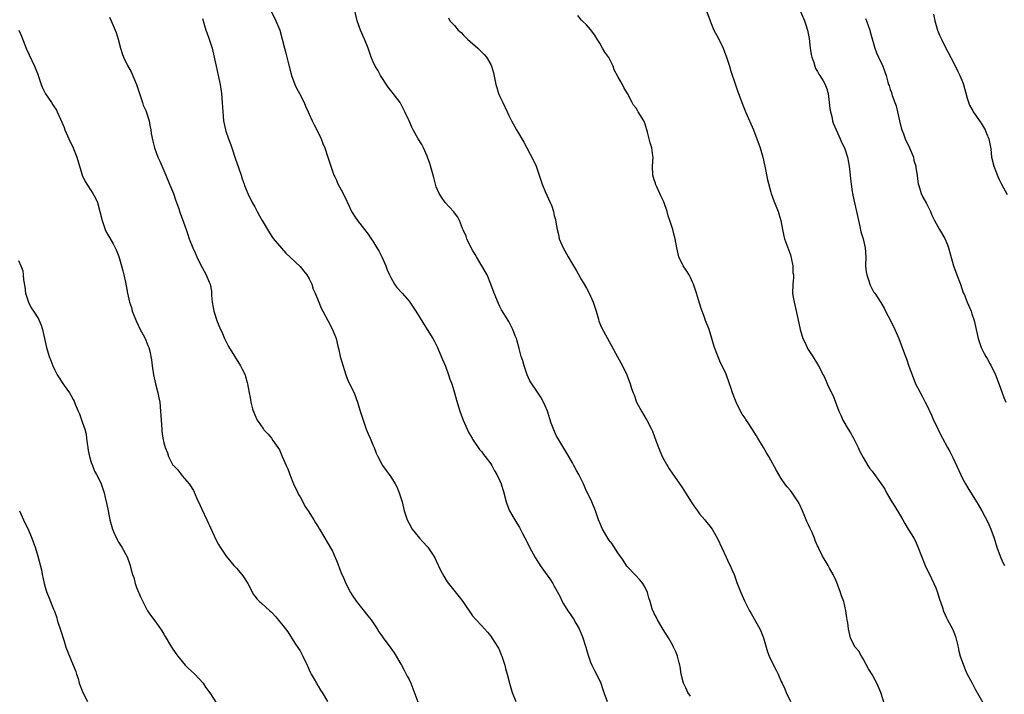
# Model space of a CAD drawing. Units: inches. Extents: x 2625000 to 2628000, y 1506000 to 1509000.
# Drawn here: x 2626721 to 2626938, y 1507619 to 1507767 of the extents above; entities that cross this region are included whole.
import ezdxf

# ---------------------------------------------------------------- set-up
doc = ezdxf.new("R2010")
doc.units = ezdxf.units.IN
doc.header["$MEASUREMENT"] = 0
doc.layers.add('LD26251506_10ft', color=133, linetype='Continuous')

msp = doc.modelspace()

# ---------------------------------------------------------------- linework, layer by layer
at = {"layer": 'LD26251506_10ft'}
for points, elevation in [([(2626776.73, 1507769), (2626777.68, 1507767), (2626778.52, 1507765), (2626779.07, 1507763), (2626779.55, 1507761), (2626779.88, 1507759.88), (2626780.07, 1507759), (2626780.42, 1507757.58), (2626781.12, 1507755), (2626781.87, 1507753), (2626782.21, 1507752.21), (2626782.88, 1507751), (2626783.87, 1507749), (2626784.19, 1507748.19), (2626784.76, 1507747), (2626785, 1507746.44), (2626785.67, 1507745), (2626786.11, 1507744.11), (2626786.7, 1507743), (2626787.66, 1507741), (2626788, 1507740), (2626788.42, 1507739), (2626789.1, 1507737), (2626789.74, 1507735), (2626790.46, 1507733), (2626790.62, 1507732.62), (2626791, 1507731.88), (2626791.27, 1507731.27), (2626792.47, 1507729), (2626793.27, 1507727.27), (2626793.8, 1507726.2), (2626794.36, 1507725), (2626794.59, 1507724.59), (2626795, 1507723.96), (2626795.66, 1507723), (2626797.16, 1507721), (2626797.98, 1507719.98), (2626798.63, 1507719), (2626799, 1507718.49), (2626799.91, 1507717), (2626800.31, 1507716.31), (2626801.02, 1507715.02), (2626801.88, 1507713), (2626802.17, 1507712.17), (2626802.71, 1507711), (2626803, 1507710.42), (2626803.8, 1507709), (2626804.28, 1507708.28), (2626805.47, 1507707), (2626807, 1507705.21), (2626807.16, 1507705), (2626808.48, 1507703), (2626811, 1507699), (2626812.23, 1507697), (2626812.5, 1507696.5), (2626813.18, 1507695.18), (2626813.78, 1507693.78), (2626814.35, 1507692.35), (2626815, 1507690.87), (2626815.71, 1507689), (2626816.02, 1507688.02), (2626816.39, 1507687), (2626816.98, 1507685.02), (2626817.42, 1507683.42), (2626818.22, 1507681), (2626818.94, 1507679), (2626819.79, 1507677), (2626820.2, 1507676.2), (2626820.87, 1507675), (2626821, 1507674.79), (2626822.55, 1507672.55), (2626823, 1507672), (2626823.43, 1507671.43), (2626823.78, 1507671), (2626825, 1507669.35), (2626825.22, 1507669), (2626825.83, 1507667.83), (2626826.33, 1507667), (2626827, 1507665.6), (2626827.26, 1507665), (2626827.89, 1507663), (2626828.4, 1507661), (2626828.55, 1507660.55), (2626829.14, 1507659), (2626830.3, 1507657), (2626831.34, 1507655.34), (2626832, 1507654), (2626833, 1507652.08), (2626833.54, 1507651), (2626834.76, 1507648.76), (2626835.88, 1507647), (2626837, 1507645.39), (2626838.01, 1507644.01), (2626838.67, 1507643), (2626839, 1507642.42), (2626840.21, 1507640.21), (2626840.74, 1507639), (2626841, 1507638.55), (2626841.95, 1507637), (2626842.4, 1507636.4), (2626843, 1507635.48), (2626843.21, 1507635.21), (2626843.72, 1507634.28), (2626844.47, 1507633), (2626845.22, 1507631.22), (2626845.31, 1507631), (2626845.93, 1507629), (2626846.15, 1507628.15), (2626846.5, 1507627), (2626847, 1507625.65), (2626847.28, 1507625), (2626847.85, 1507623.85), (2626848.32, 1507623), (2626849.22, 1507621), (2626849.65, 1507619.65), (2626849.87, 1507619), (2626850.65, 1507617)], 9800), ([(2626869, 1507618.16), (2626868.4, 1507619), (2626867.98, 1507619.98), (2626867.46, 1507621), (2626866.96, 1507623), (2626866.72, 1507624.72), (2626866.65, 1507625), (2626866.49, 1507625.51), (2626866.12, 1507627), (2626865.81, 1507627.81), (2626865.26, 1507629), (2626865, 1507629.5), (2626864.16, 1507631), (2626863, 1507632.86), (2626861.7, 1507635), (2626861.47, 1507635.47), (2626861, 1507636.36), (2626860.82, 1507636.82), (2626860.72, 1507637), (2626860.57, 1507637.43), (2626860.08, 1507639), (2626859.85, 1507639.85), (2626859.49, 1507641), (2626859, 1507642.09), (2626858.48, 1507643), (2626857.81, 1507643.81), (2626856.85, 1507644.85), (2626855, 1507646.8), (2626854.13, 1507648.13), (2626853, 1507649.77), (2626851.74, 1507651.74), (2626851, 1507652.65), (2626850.76, 1507653), (2626849.58, 1507655), (2626849, 1507656.39), (2626848.76, 1507657), (2626848.08, 1507659), (2626847.24, 1507661), (2626845.88, 1507663.88), (2626845.39, 1507665), (2626844.42, 1507667), (2626843.9, 1507667.9), (2626843.33, 1507669), (2626843, 1507669.58), (2626842.17, 1507671), (2626841.72, 1507671.72), (2626839.76, 1507675), (2626839.49, 1507675.49), (2626838.86, 1507676.86), (2626838.31, 1507678.31), (2626837.47, 1507681), (2626837, 1507682.17), (2626836.62, 1507683), (2626836.05, 1507684.05), (2626835, 1507685.61), (2626834.02, 1507687), (2626833.64, 1507687.64), (2626833.04, 1507689), (2626832.35, 1507691), (2626832.06, 1507692.06), (2626831.71, 1507693), (2626831.22, 1507694.78), (2626830.73, 1507696.73), (2626830.64, 1507697), (2626830.39, 1507697.61), (2626829.87, 1507699), (2626829, 1507700.72), (2626827.34, 1507703.34), (2626827, 1507704.03), (2626826.69, 1507704.69), (2626825.75, 1507707), (2626825.04, 1507709), (2626824.18, 1507711), (2626823.76, 1507711.76), (2626823, 1507713), (2626821.85, 1507715), (2626821.55, 1507715.55), (2626821, 1507716.49), (2626820.42, 1507717.58), (2626819.74, 1507719), (2626819.58, 1507719.58), (2626818.93, 1507720.93), (2626818.78, 1507721.22), (2626818.08, 1507723), (2626817.74, 1507723.74), (2626817, 1507724.72), (2626816.9, 1507724.9), (2626814.94, 1507727), (2626814.13, 1507728.13), (2626813.61, 1507729), (2626813, 1507730.4), (2626812.82, 1507731), (2626812.46, 1507732.46), (2626812, 1507734), (2626811.59, 1507735.59), (2626811.08, 1507737), (2626811, 1507737.2), (2626810.19, 1507739), (2626809.78, 1507739.78), (2626809, 1507741), (2626807.9, 1507743), (2626807.6, 1507743.6), (2626807.01, 1507745), (2626806.1, 1507747), (2626805.06, 1507749), (2626803.51, 1507751), (2626803.28, 1507751.28), (2626802.41, 1507752.41), (2626800.73, 1507755), (2626800.12, 1507756.12), (2626799.53, 1507757), (2626799, 1507758.14), (2626798.63, 1507759), (2626798, 1507761), (2626797.21, 1507763), (2626797.14, 1507763.14), (2626796.32, 1507765), (2626795.58, 1507767), (2626795, 1507769.59)], 9810), ([(2626911.89, 1507615.89), (2626911, 1507618.75), (2626910.91, 1507619), (2626910.03, 1507621), (2626909.66, 1507621.66), (2626909, 1507622.92), (2626908.2, 1507624.2), (2626907, 1507626.39), (2626906.64, 1507627), (2626906.06, 1507628.06), (2626905.29, 1507629), (2626905, 1507629.5), (2626904.25, 1507631), (2626903.79, 1507633), (2626903.65, 1507634.35), (2626903.54, 1507635), (2626903.42, 1507635.42), (2626903.21, 1507637), (2626902.75, 1507639), (2626902.29, 1507640.29), (2626902.07, 1507641), (2626901.23, 1507643.23), (2626901, 1507643.75), (2626900.4, 1507645), (2626899.61, 1507646.39), (2626899.29, 1507647), (2626898.44, 1507648.44), (2626898.1, 1507649), (2626897.29, 1507650.71), (2626897.09, 1507651.09), (2626897, 1507651.32), (2626896.49, 1507652.49), (2626896.31, 1507653), (2626895.78, 1507654.22), (2626895.27, 1507655.27), (2626895, 1507655.91), (2626894.65, 1507656.65), (2626894.2, 1507657.8), (2626893.68, 1507659), (2626893, 1507660.48), (2626892.71, 1507661), (2626891.36, 1507663), (2626891, 1507663.49), (2626890.29, 1507664.29), (2626889.77, 1507665), (2626889, 1507666.16), (2626887.92, 1507667.92), (2626886.22, 1507671), (2626885.77, 1507671.77), (2626885.07, 1507673), (2626883.85, 1507675), (2626883.52, 1507675.52), (2626883, 1507676.37), (2626881.83, 1507678.17), (2626881.16, 1507679.16), (2626881, 1507679.42), (2626880.34, 1507680.34), (2626879.98, 1507681), (2626879.04, 1507683), (2626878.28, 1507685), (2626877.95, 1507685.95), (2626877.61, 1507687), (2626877.43, 1507687.43), (2626877, 1507688.73), (2626876.83, 1507689.17), (2626875.98, 1507691), (2626875.63, 1507691.63), (2626874.28, 1507695), (2626874, 1507696), (2626873.67, 1507697), (2626873.09, 1507699), (2626872.3, 1507701), (2626871.9, 1507702.1), (2626871.39, 1507703.39), (2626871, 1507704.82), (2626870.33, 1507707), (2626869.63, 1507709), (2626869.45, 1507709.45), (2626869, 1507710.43), (2626868.68, 1507711), (2626868.03, 1507712.03), (2626867.39, 1507713), (2626866.39, 1507715), (2626865.95, 1507717), (2626865.63, 1507719), (2626865.46, 1507719.46), (2626865.07, 1507721), (2626864.45, 1507723), (2626864.07, 1507724.07), (2626863.82, 1507725), (2626863.1, 1507727.1), (2626862.47, 1507728.47), (2626862.25, 1507729), (2626861.57, 1507730.43), (2626861.32, 1507731), (2626861.25, 1507731.25), (2626861, 1507731.97), (2626860.71, 1507733), (2626860.64, 1507735), (2626860.75, 1507737), (2626860.72, 1507737.28), (2626860.49, 1507739), (2626860.1, 1507740.1), (2626859.9, 1507741), (2626859.5, 1507742.5), (2626859, 1507744.27), (2626858.8, 1507744.8), (2626858.71, 1507745), (2626857.49, 1507747), (2626857.29, 1507747.29), (2626857, 1507747.75), (2626856.45, 1507748.45), (2626856.12, 1507749), (2626855.13, 1507751), (2626855, 1507751.25), (2626854.32, 1507752.32), (2626854, 1507753), (2626853, 1507754.78), (2626852.21, 1507756.21), (2626851.96, 1507757), (2626851, 1507758.93), (2626850.15, 1507760.15), (2626849.62, 1507761), (2626849, 1507762.11), (2626848.47, 1507763), (2626847.9, 1507763.9), (2626847, 1507765.11), (2626846.12, 1507766.12), (2626845.16, 1507767), (2626845, 1507767.17), (2626844.21, 1507768.21)], 9830), ([(2626872.56, 1507769), (2626873.32, 1507767), (2626873.58, 1507766.42), (2626874.17, 1507765), (2626875.16, 1507763.16), (2626876.18, 1507761), (2626876.92, 1507759), (2626877.57, 1507757), (2626877.9, 1507755.9), (2626878.84, 1507753.16), (2626879.4, 1507751.4), (2626879.57, 1507751), (2626879.92, 1507750.08), (2626880.3, 1507749), (2626881.18, 1507746.82), (2626882.86, 1507743), (2626883.64, 1507741), (2626884.33, 1507739), (2626884.95, 1507736.95), (2626885.32, 1507735.32), (2626885.37, 1507735), (2626885.95, 1507731.95), (2626886.71, 1507729.29), (2626886.78, 1507729), (2626887.38, 1507727.38), (2626887.51, 1507727), (2626888.29, 1507725), (2626888.45, 1507724.45), (2626888.9, 1507723), (2626889.26, 1507721), (2626889.55, 1507719.55), (2626889.72, 1507719), (2626890.61, 1507716.61), (2626891, 1507715.45), (2626891.18, 1507714.82), (2626891.54, 1507713), (2626891.57, 1507711.57), (2626891.66, 1507711), (2626891.66, 1507710.34), (2626891.52, 1507709), (2626891.48, 1507707), (2626891.55, 1507706.45), (2626891.82, 1507705), (2626892.08, 1507704.08), (2626892.62, 1507701.38), (2626893.14, 1507699), (2626893.77, 1507697), (2626894.16, 1507696.16), (2626894.66, 1507695), (2626894.78, 1507694.78), (2626895.91, 1507693), (2626897.2, 1507691), (2626898.22, 1507689), (2626898.48, 1507688.48), (2626899, 1507687.21), (2626899.17, 1507686.83), (2626900.07, 1507685), (2626900.4, 1507684.4), (2626900.9, 1507683), (2626901.67, 1507681), (2626902.1, 1507680.1), (2626902.54, 1507679), (2626903.7, 1507677), (2626904.21, 1507676.21), (2626904.92, 1507675), (2626905.94, 1507673), (2626906.23, 1507672.23), (2626907, 1507670.78), (2626908.08, 1507669), (2626908.44, 1507668.44), (2626909, 1507667.73), (2626909.53, 1507667), (2626910.97, 1507664.97), (2626911.78, 1507663.78), (2626912.17, 1507663), (2626913.34, 1507661), (2626913.98, 1507659.98), (2626915, 1507658.25), (2626915.77, 1507657), (2626916.21, 1507656.21), (2626916.96, 1507655), (2626917.72, 1507653.72), (2626918.18, 1507653), (2626918.46, 1507652.46), (2626919.1, 1507651.1), (2626919.85, 1507649), (2626920.65, 1507647), (2626922.07, 1507644.07), (2626922.62, 1507643), (2626923, 1507642.06), (2626923.42, 1507641), (2626923.76, 1507639.76), (2626924.54, 1507637.46), (2626924.67, 1507637), (2626924.76, 1507636.76), (2626925.41, 1507635.41), (2626925.64, 1507635), (2626926.7, 1507633), (2626927, 1507632.24), (2626927.33, 1507631.33), (2626927.44, 1507631), (2626927.93, 1507629), (2626928.11, 1507628.11), (2626928.42, 1507627), (2626929.1, 1507625), (2626929.64, 1507623.64), (2626929.96, 1507623), (2626931.05, 1507621), (2626931.69, 1507619.69), (2626933.89, 1507615.89)], 9840), ([(2626893, 1507769.62), (2626894.13, 1507767), (2626894.33, 1507766.33), (2626894.78, 1507765), (2626895.13, 1507763.13), (2626895.38, 1507761), (2626895.6, 1507759.6), (2626895.73, 1507759), (2626896.14, 1507757.86), (2626896.38, 1507757), (2626896.54, 1507756.54), (2626897, 1507755.83), (2626897.29, 1507755.29), (2626897.49, 1507755), (2626898.19, 1507753.81), (2626898.66, 1507753), (2626898.75, 1507752.75), (2626899, 1507752.05), (2626899.24, 1507751.24), (2626899.29, 1507751), (2626899.56, 1507749), (2626899.69, 1507747.69), (2626899.81, 1507747), (2626900.09, 1507745.91), (2626900.27, 1507745), (2626900.45, 1507744.45), (2626901.05, 1507743), (2626901.66, 1507741.66), (2626901.98, 1507741), (2626902.28, 1507740.28), (2626902.92, 1507739), (2626903, 1507738.78), (2626903.56, 1507737), (2626903.8, 1507735.8), (2626903.92, 1507735), (2626904.15, 1507733), (2626904.21, 1507732.21), (2626904.35, 1507731), (2626904.61, 1507729.39), (2626904.65, 1507729), (2626905, 1507727.57), (2626905.59, 1507725), (2626905.98, 1507723), (2626906.3, 1507721.7), (2626906.53, 1507720.53), (2626907.06, 1507719), (2626907.49, 1507717), (2626907.58, 1507715), (2626907.56, 1507713), (2626907.72, 1507711.72), (2626907.84, 1507711), (2626908.27, 1507709.73), (2626908.48, 1507709), (2626908.61, 1507708.61), (2626909, 1507707.88), (2626909.32, 1507707.32), (2626909.57, 1507707), (2626910.94, 1507704.94), (2626911.66, 1507703.66), (2626911.97, 1507703), (2626913.02, 1507701), (2626914.01, 1507699), (2626914.86, 1507697), (2626915.65, 1507695), (2626916.37, 1507693), (2626916.55, 1507692.55), (2626917.12, 1507690.88), (2626917.79, 1507689), (2626918.59, 1507687), (2626919, 1507686.18), (2626920.11, 1507684.11), (2626920.72, 1507683), (2626921, 1507682.44), (2626922.1, 1507680.1), (2626922.55, 1507679), (2626923, 1507678.07), (2626923.96, 1507675.96), (2626924.53, 1507675), (2626925.64, 1507673), (2626926.11, 1507672.11), (2626926.78, 1507670.78), (2626929, 1507666.01), (2626929.54, 1507665), (2626930.06, 1507664.06), (2626931.96, 1507661), (2626932.38, 1507660.38), (2626933.17, 1507659), (2626934.49, 1507656.49), (2626935.16, 1507655), (2626935.89, 1507653), (2626936.5, 1507651), (2626937.19, 1507649), (2626937.75, 1507647.75), (2626938.14, 1507647)], 9850), ([(2626922.52, 1507768.52), (2626922.81, 1507767), (2626923.4, 1507765), (2626923.87, 1507763.87), (2626924.25, 1507763), (2626925, 1507761.44), (2626927, 1507757.66), (2626927.89, 1507755.89), (2626928.33, 1507755), (2626929, 1507753.4), (2626929.13, 1507753), (2626929.96, 1507749.96), (2626930.47, 1507748.47), (2626931, 1507747.55), (2626931.17, 1507747.17), (2626931.27, 1507747), (2626931.87, 1507746.13), (2626932.77, 1507744.77), (2626933, 1507744.48), (2626933.87, 1507743), (2626934.19, 1507742.19), (2626934.74, 1507741), (2626935.17, 1507738.83), (2626935.33, 1507737), (2626935.81, 1507735), (2626936.69, 1507732.69), (2626937, 1507732.02), (2626937.52, 1507731), (2626938.77, 1507728.77)], 9870), ([(2626741, 1507767.8), (2626741.41, 1507767), (2626742.28, 1507765), (2626742.47, 1507764.47), (2626742.94, 1507763), (2626743.45, 1507761), (2626743.81, 1507759.81), (2626744.12, 1507759), (2626745, 1507757.17), (2626745.79, 1507755.79), (2626747, 1507752.97), (2626748.27, 1507749), (2626748.47, 1507748.47), (2626749, 1507747.23), (2626749.73, 1507745), (2626749.93, 1507743.93), (2626750.13, 1507743), (2626750.22, 1507742.22), (2626750.53, 1507740.53), (2626750.94, 1507739), (2626751.69, 1507737), (2626752.08, 1507736.08), (2626753, 1507734.06), (2626753.43, 1507733), (2626754.27, 1507731), (2626755.08, 1507729), (2626755.55, 1507727.55), (2626756.19, 1507725.81), (2626756.6, 1507724.6), (2626757.35, 1507722.65), (2626757.92, 1507721), (2626758.17, 1507720.17), (2626758.57, 1507719), (2626759.34, 1507717), (2626759.87, 1507715.87), (2626760.24, 1507715), (2626761, 1507713.43), (2626761.85, 1507711.85), (2626762.33, 1507711), (2626763, 1507709.42), (2626763.17, 1507709), (2626763.45, 1507707.45), (2626763.51, 1507707), (2626763.52, 1507706.48), (2626763.66, 1507705), (2626763.87, 1507703.87), (2626764, 1507703), (2626764.73, 1507700.73), (2626765.33, 1507699.33), (2626765.93, 1507698.07), (2626766.38, 1507697), (2626766.54, 1507696.54), (2626767.24, 1507695.24), (2626769.9, 1507691), (2626770.23, 1507690.23), (2626770.88, 1507689), (2626771, 1507688.6), (2626771.32, 1507687.32), (2626771.42, 1507687), (2626771.77, 1507685), (2626772.01, 1507684.01), (2626772.15, 1507683), (2626772.53, 1507681.47), (2626772.68, 1507681), (2626772.78, 1507680.78), (2626773, 1507680.21), (2626773.55, 1507679), (2626774.16, 1507678.16), (2626774.91, 1507677), (2626775, 1507676.89), (2626775.95, 1507675.95), (2626776.67, 1507675), (2626777, 1507674.55), (2626778.44, 1507672.44), (2626779.04, 1507670.96), (2626779.92, 1507669), (2626780.27, 1507668.27), (2626780.72, 1507667), (2626781.55, 1507665), (2626782.49, 1507663), (2626782.65, 1507662.65), (2626783, 1507662.07), (2626783.59, 1507661), (2626784.05, 1507660.05), (2626784.81, 1507659), (2626786.06, 1507657), (2626786.38, 1507656.38), (2626787, 1507655.46), (2626787.29, 1507655), (2626787.74, 1507654.26), (2626788.47, 1507653), (2626789, 1507652.13), (2626790.13, 1507650.13), (2626790.76, 1507648.76), (2626791, 1507648.09), (2626791.33, 1507647.33), (2626791.71, 1507646.29), (2626792.23, 1507645), (2626792.48, 1507644.48), (2626793.07, 1507643), (2626794.14, 1507641), (2626794.46, 1507640.46), (2626795.46, 1507639), (2626797.89, 1507635.89), (2626798.66, 1507635), (2626799.97, 1507633), (2626800.36, 1507632.36), (2626801, 1507631.47), (2626801.3, 1507631), (2626803, 1507628.77), (2626803.72, 1507627.72), (2626804.19, 1507627), (2626805, 1507625.62), (2626805.34, 1507625), (2626805.9, 1507623.9), (2626806.4, 1507623), (2626806.59, 1507622.59), (2626807, 1507621.84), (2626807.4, 1507621), (2626807.82, 1507619.82), (2626808.93, 1507616.93)], 9780), ([(2626761.54, 1507767.54), (2626761.67, 1507767), (2626762.25, 1507765), (2626762.44, 1507764.44), (2626762.97, 1507763), (2626763.64, 1507761), (2626764.09, 1507759), (2626764.5, 1507757), (2626764.96, 1507755), (2626765.38, 1507753), (2626765.67, 1507751), (2626765.85, 1507749), (2626765.97, 1507747), (2626766.16, 1507745), (2626766.31, 1507744.31), (2626766.57, 1507743), (2626766.68, 1507742.68), (2626767.21, 1507741), (2626767.71, 1507739.71), (2626767.93, 1507739), (2626768.72, 1507736.72), (2626769.51, 1507734.49), (2626770, 1507733), (2626770.22, 1507732.22), (2626770.68, 1507731), (2626770.76, 1507730.76), (2626771.47, 1507729), (2626772.46, 1507727), (2626773, 1507725.99), (2626773.51, 1507725), (2626774.06, 1507724.06), (2626774.63, 1507723), (2626776.28, 1507720.28), (2626777.08, 1507719.08), (2626778.89, 1507716.89), (2626779.84, 1507715.84), (2626783, 1507712.87), (2626783.81, 1507711.81), (2626784.48, 1507711), (2626785, 1507710.12), (2626785.55, 1507709), (2626785.91, 1507707.91), (2626786.33, 1507707), (2626787.12, 1507705), (2626787.67, 1507703.67), (2626788.01, 1507703), (2626789.13, 1507701), (2626790.17, 1507699), (2626790.92, 1507697), (2626791.3, 1507695.3), (2626791.51, 1507694.49), (2626791.86, 1507693), (2626792.09, 1507692.09), (2626793.04, 1507689), (2626793.57, 1507687.57), (2626794.86, 1507685.14), (2626795, 1507684.84), (2626795.66, 1507683), (2626796.24, 1507681), (2626796.86, 1507679), (2626797.57, 1507677), (2626797.98, 1507675.98), (2626798.41, 1507675), (2626799, 1507673.6), (2626799.28, 1507673), (2626799.73, 1507671.73), (2626800.15, 1507671), (2626801, 1507669.27), (2626801.17, 1507669), (2626801.93, 1507667.93), (2626802.62, 1507667), (2626803, 1507666.54), (2626803.92, 1507665), (2626804.29, 1507664.29), (2626804.85, 1507663), (2626805.47, 1507661), (2626805.96, 1507659), (2626806.62, 1507657), (2626807, 1507656.23), (2626807.71, 1507655), (2626809, 1507653.34), (2626809.28, 1507653), (2626810.08, 1507652.08), (2626811, 1507651.18), (2626811.15, 1507651), (2626812.45, 1507649), (2626812.66, 1507648.66), (2626813, 1507647.98), (2626813.95, 1507645.95), (2626814.63, 1507644.63), (2626815.39, 1507643.39), (2626818.07, 1507640.07), (2626818.84, 1507639), (2626821, 1507635.88), (2626821.76, 1507635), (2626823, 1507633.68), (2626823.6, 1507633), (2626824.28, 1507632.28), (2626825, 1507631.38), (2626825.26, 1507631), (2626826.56, 1507629), (2626826.71, 1507628.71), (2626827, 1507628.07), (2626827.3, 1507627.3), (2626827.44, 1507627), (2626827.67, 1507626.33), (2626828.09, 1507625), (2626828.28, 1507624.28), (2626828.63, 1507623), (2626829.12, 1507621), (2626829.73, 1507619), (2626830.54, 1507617)], 9790), ([(2626815.68, 1507767.68), (2626816.01, 1507767), (2626817, 1507765.98), (2626817.79, 1507765), (2626818.45, 1507764.45), (2626819, 1507763.87), (2626819.46, 1507763.46), (2626819.86, 1507763), (2626822.12, 1507761), (2626822.57, 1507760.57), (2626823.57, 1507759.57), (2626824.07, 1507759), (2626825, 1507757.37), (2626825.18, 1507757), (2626825.57, 1507755.57), (2626825.9, 1507754.1), (2626826.13, 1507753), (2626826.31, 1507752.31), (2626826.73, 1507751), (2626827, 1507750.36), (2626827.63, 1507749), (2626828.6, 1507747), (2626829, 1507746.13), (2626829.56, 1507745), (2626830.65, 1507743), (2626832.29, 1507740.29), (2626834.36, 1507736.36), (2626834.98, 1507735), (2626835.67, 1507733), (2626836.32, 1507731), (2626837, 1507729.38), (2626838.11, 1507727), (2626838.36, 1507726.36), (2626838.81, 1507725), (2626839, 1507724.15), (2626839.23, 1507723.23), (2626839.32, 1507722.68), (2626839.62, 1507721), (2626839.92, 1507719.92), (2626840.1, 1507719), (2626840.93, 1507717), (2626841.69, 1507715.69), (2626842.06, 1507715), (2626843, 1507713.37), (2626843.89, 1507711.89), (2626845, 1507709.92), (2626845.35, 1507709.35), (2626846.08, 1507708.08), (2626846.68, 1507707), (2626847.57, 1507705), (2626847.89, 1507703.89), (2626848.19, 1507703), (2626848.71, 1507701.29), (2626848.83, 1507700.83), (2626849.41, 1507699.41), (2626851.5, 1507695.5), (2626852.94, 1507692.94), (2626854.01, 1507691), (2626854.96, 1507688.96), (2626855.69, 1507687), (2626856.01, 1507685.99), (2626856.37, 1507685), (2626856.56, 1507684.56), (2626857.13, 1507683), (2626858.18, 1507681), (2626859.25, 1507679.25), (2626859.39, 1507679), (2626860.41, 1507677), (2626860.59, 1507676.59), (2626861.14, 1507675.14), (2626861.92, 1507673), (2626862.24, 1507672.24), (2626862.86, 1507670.86), (2626864.29, 1507668.29), (2626865.1, 1507667.1), (2626867, 1507664.38), (2626867.56, 1507663.56), (2626867.89, 1507663), (2626869.15, 1507661), (2626869.88, 1507659.88), (2626870.51, 1507659), (2626871, 1507658.36), (2626872.12, 1507657), (2626872.5, 1507656.5), (2626873, 1507655.94), (2626873.74, 1507655), (2626874.95, 1507652.95), (2626876.82, 1507648.82), (2626877.47, 1507647.47), (2626877.71, 1507647), (2626878.08, 1507646.08), (2626878.6, 1507645), (2626879.22, 1507643.22), (2626879.51, 1507642.49), (2626880.06, 1507641), (2626880.36, 1507640.36), (2626880.96, 1507639), (2626882.01, 1507637), (2626882.38, 1507636.38), (2626883.29, 1507634.71), (2626884.26, 1507633), (2626884.49, 1507632.49), (2626885.11, 1507631), (2626885.5, 1507629.5), (2626885.67, 1507629), (2626885.96, 1507627.96), (2626886.34, 1507627), (2626887.31, 1507625), (2626887.9, 1507623.9), (2626888.28, 1507623), (2626889, 1507621.39), (2626889.16, 1507621), (2626889.77, 1507619.77), (2626890.09, 1507619), (2626891.02, 1507617)], 9820), ([(2626907.53, 1507767.53), (2626907.75, 1507767), (2626908.48, 1507765), (2626908.58, 1507764.58), (2626909.61, 1507761), (2626909.97, 1507759.97), (2626910.44, 1507759), (2626911.36, 1507757), (2626911.8, 1507755.8), (2626912.08, 1507755), (2626912.47, 1507753.53), (2626912.64, 1507753), (2626912.74, 1507752.74), (2626913, 1507751.91), (2626913.24, 1507751.24), (2626913.45, 1507750.55), (2626914.03, 1507749), (2626914.26, 1507748.26), (2626914.58, 1507747), (2626915.02, 1507745), (2626915.41, 1507743.41), (2626915.54, 1507743), (2626915.91, 1507742.09), (2626916.29, 1507741), (2626916.48, 1507740.48), (2626917, 1507739.52), (2626917.25, 1507739), (2626918.08, 1507737), (2626918.22, 1507736.22), (2626918.62, 1507735), (2626918.62, 1507734.62), (2626918.89, 1507733), (2626918.9, 1507732.9), (2626919, 1507732.2), (2626919.13, 1507731.13), (2626919.27, 1507730.73), (2626919.79, 1507729), (2626920.19, 1507728.19), (2626921, 1507726.76), (2626921.84, 1507725), (2626922.18, 1507724.18), (2626922.75, 1507723), (2626923.85, 1507721), (2626925.02, 1507719.02), (2626925.62, 1507717.62), (2626925.86, 1507717), (2626926.95, 1507713), (2626927.67, 1507711), (2626928.45, 1507709), (2626929.09, 1507707.09), (2626929.24, 1507706.76), (2626929.94, 1507705), (2626930.8, 1507703), (2626931, 1507702.43), (2626931.46, 1507701), (2626931.95, 1507699), (2626932.38, 1507697), (2626932.99, 1507695), (2626933.71, 1507693.71), (2626934.07, 1507693), (2626934.42, 1507692.42), (2626935, 1507691.36), (2626935.14, 1507691.14), (2626936.14, 1507689), (2626937, 1507686.84), (2626937.64, 1507685), (2626938, 1507684), (2626938.44, 1507683)], 9860), ([(2626721.06, 1507765), (2626721.62, 1507763.62), (2626722.75, 1507760.75), (2626724.51, 1507757), (2626724.64, 1507756.64), (2626725.24, 1507755.24), (2626725.44, 1507754.56), (2626725.97, 1507753), (2626726.28, 1507752.28), (2626726.95, 1507750.95), (2626728.27, 1507749), (2626728.54, 1507748.54), (2626729.34, 1507747.34), (2626729.51, 1507747), (2626729.87, 1507746.13), (2626730.56, 1507744.56), (2626731, 1507743.49), (2626731.18, 1507743), (2626732.04, 1507741), (2626732.99, 1507739), (2626733.82, 1507737), (2626734.42, 1507735), (2626734.54, 1507734.54), (2626735.01, 1507733), (2626735.63, 1507731.63), (2626736.01, 1507731), (2626737, 1507729.58), (2626737.38, 1507729), (2626737.95, 1507727.95), (2626738.36, 1507727), (2626738.91, 1507725), (2626739.38, 1507723), (2626740.09, 1507721), (2626740.39, 1507720.39), (2626741, 1507719.24), (2626741.84, 1507717.84), (2626742.29, 1507717), (2626742.52, 1507716.52), (2626743.09, 1507715.09), (2626743.69, 1507713), (2626743.93, 1507711.93), (2626744.2, 1507711), (2626744.55, 1507709.45), (2626744.99, 1507707), (2626745.41, 1507705), (2626745.83, 1507703.83), (2626746.03, 1507703), (2626746.72, 1507701.28), (2626746.89, 1507700.89), (2626747.81, 1507699), (2626748.71, 1507697.29), (2626749, 1507696.66), (2626749.47, 1507695.47), (2626749.67, 1507695), (2626749.94, 1507693.94), (2626750.14, 1507693), (2626750.27, 1507692.27), (2626750.41, 1507691), (2626750.5, 1507690.5), (2626750.71, 1507689), (2626751.16, 1507687), (2626751.69, 1507685), (2626751.89, 1507683.89), (2626752.08, 1507683), (2626752.26, 1507681), (2626752.37, 1507679), (2626752.51, 1507677), (2626752.58, 1507676.58), (2626752.78, 1507675), (2626753, 1507674.02), (2626753.27, 1507673), (2626753.78, 1507671.78), (2626754.03, 1507671), (2626755, 1507669.11), (2626755.08, 1507669), (2626756.04, 1507668.04), (2626757, 1507666.74), (2626758.57, 1507665), (2626758.75, 1507664.75), (2626759.49, 1507663.49), (2626760.25, 1507661.75), (2626761, 1507660.17), (2626761.35, 1507659.35), (2626762.47, 1507657), (2626763.25, 1507655.25), (2626764.53, 1507652.53), (2626765, 1507651.62), (2626765.36, 1507651), (2626766.7, 1507649), (2626767.74, 1507647.74), (2626768.4, 1507647), (2626769, 1507646.36), (2626770.15, 1507645), (2626770.5, 1507644.5), (2626771.49, 1507643), (2626772.5, 1507641), (2626772.68, 1507640.68), (2626773, 1507640.17), (2626773.53, 1507639.53), (2626774.04, 1507639), (2626774.56, 1507638.56), (2626776.31, 1507637), (2626776.68, 1507636.68), (2626777.66, 1507635.66), (2626779.8, 1507633), (2626780.31, 1507632.31), (2626781.87, 1507629.87), (2626782.67, 1507628.67), (2626783, 1507628.13), (2626783.61, 1507627), (2626784.54, 1507625), (2626784.67, 1507624.67), (2626785, 1507623.94), (2626785.27, 1507623.27), (2626785.42, 1507623), (2626786.08, 1507621.92), (2626786.61, 1507621), (2626787, 1507620.4), (2626787.51, 1507619.51), (2626787.85, 1507619), (2626789.02, 1507617)], 9770), ([(2626721, 1507714.17), (2626721.5, 1507713), (2626721.9, 1507711.9), (2626722.02, 1507711), (2626722.07, 1507709.93), (2626722.39, 1507708.39), (2626722.55, 1507707), (2626723.16, 1507705), (2626723.79, 1507703.79), (2626724.28, 1507703), (2626725.35, 1507701.35), (2626725.53, 1507701), (2626725.96, 1507699.96), (2626726.29, 1507699), (2626727.13, 1507695), (2626727.76, 1507693), (2626728.13, 1507692.13), (2626728.54, 1507691), (2626729, 1507689.99), (2626729.52, 1507689), (2626731, 1507686.61), (2626732.21, 1507685), (2626732.52, 1507684.52), (2626733, 1507683.55), (2626733.21, 1507683.21), (2626733.45, 1507682.55), (2626734.11, 1507681), (2626734.41, 1507680.41), (2626735, 1507678.62), (2626735.57, 1507677), (2626735.9, 1507675.9), (2626735.97, 1507675), (2626736.12, 1507673.88), (2626736.27, 1507673), (2626736.33, 1507672.33), (2626736.64, 1507671), (2626737, 1507669.7), (2626737.25, 1507669), (2626737.75, 1507667.75), (2626738.17, 1507667), (2626739, 1507665.31), (2626739.15, 1507665), (2626739.65, 1507663.65), (2626739.84, 1507663), (2626740.05, 1507661.95), (2626740.43, 1507660.43), (2626740.69, 1507659), (2626741.12, 1507657), (2626741.71, 1507655), (2626742.07, 1507654.07), (2626742.7, 1507652.7), (2626743, 1507652.14), (2626743.43, 1507651.43), (2626743.72, 1507651), (2626744.88, 1507648.88), (2626745.43, 1507647.43), (2626745.58, 1507647), (2626745.73, 1507646.27), (2626746.1, 1507645), (2626746.35, 1507644.35), (2626746.67, 1507643), (2626747, 1507642.1), (2626747.94, 1507639.94), (2626749, 1507637.74), (2626749.26, 1507637.26), (2626749.42, 1507637), (2626750.04, 1507636.04), (2626751, 1507634.77), (2626752.25, 1507633), (2626752.53, 1507632.53), (2626753, 1507631.82), (2626753.3, 1507631.3), (2626754.66, 1507629), (2626755.6, 1507627.6), (2626756.04, 1507627), (2626757, 1507625.8), (2626757.72, 1507625), (2626758.34, 1507624.34), (2626759, 1507623.78), (2626759.81, 1507623), (2626761.66, 1507621), (2626762.17, 1507620.17), (2626763.09, 1507618.91), (2626764.61, 1507616.61)], 9760), ([(2626721.2, 1507659), (2626722.06, 1507657), (2626722.36, 1507656.36), (2626723.1, 1507655), (2626723.94, 1507653), (2626724.18, 1507652.18), (2626724.61, 1507651), (2626725.23, 1507649), (2626726.02, 1507646.02), (2626726.2, 1507645), (2626726.37, 1507644.37), (2626726.64, 1507643), (2626727, 1507641.68), (2626727.23, 1507641), (2626727.74, 1507639.74), (2626728.68, 1507637.32), (2626728.87, 1507636.87), (2626729.4, 1507635.4), (2626729.51, 1507635), (2626729.74, 1507634.26), (2626730.18, 1507633), (2626731, 1507630.27), (2626731.43, 1507629), (2626731.85, 1507627.85), (2626733.03, 1507625), (2626733.59, 1507623.59), (2626733.76, 1507623), (2626734.09, 1507622.09), (2626734.36, 1507621), (2626735.11, 1507619), (2626736.17, 1507617)], 9750)]:
    msp.add_lwpolyline(points, dxfattribs=dict(at, elevation=elevation))

doc.saveas('drawing.dxf')
